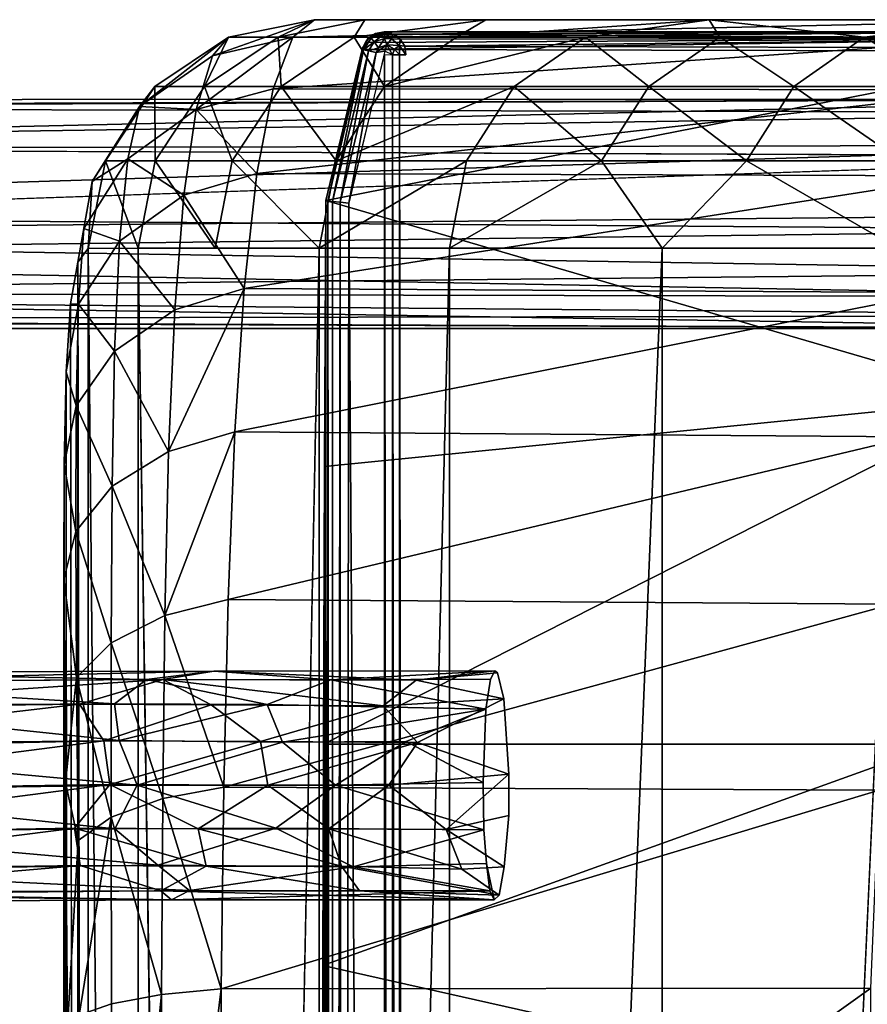
# Model space of a CAD drawing. Units: inches. Extents: x -25.6 to 16.1, y -18.4 to 15.6.
# Drawn here: x -18.7 to -15, y 8 to 12.4 of the extents above; entities that cross this region are included whole.
import ezdxf

# ---------------------------------------------------------------- set-up
doc = ezdxf.new("R2010")
doc.units = ezdxf.units.IN
doc.header["$MEASUREMENT"] = 0
for name, color, linetype in [('SEAT-BACK', 5, 'Continuous'), ('SEAT-BACKFLAP', 5, 'Continuous'), ('SEAT-PUSHBAR', 5, 'Continuous'), ('SEAT-WALLSAVER', 5, 'Continuous')]:
    doc.layers.add(name, color=color, linetype=linetype)

msp = doc.modelspace()

# ---------------------------------------------------------------- linework, layer by layer
at = {"layer": 'SEAT-BACK'}
for points in [[(-17.808, 12.2772, 40.4396), (-17.8775, 12.1955, 41.3302), (-17.4305, 12.3534, 40.4653)], [(-17.5258, 12.2772, 41.3624), (-17.4305, 12.3534, 40.4653), (-17.8775, 12.1955, 41.3302)], [(-17.4305, 12.3534, 40.4653), (-17.5908, 12.2775, 38.132), (-17.808, 12.2772, 40.4396)], [(-17.2108, 12.3537, 38.1773), (-17.2579, 12.2775, 35.8384), (-17.5908, 12.2775, 38.132)], [(-14.1195, 12.3537, 41.6231), (-17.4305, 12.3534, 40.4653), (-17.5258, 12.2772, 41.3624)], [(-14.1195, 12.3537, 41.6231), (-17.5258, 12.2772, 41.3624), (-14.3031, 12.2755, 42.5009)], [(-13.0881, 12.3537, 36.3419), (-17.4305, 12.3534, 40.4653), (-14.1195, 12.3537, 41.6231)], [(-16.681, 12.3537, 34.7711), (-16.8089, 12.2775, 33.5646), (-17.2579, 12.2775, 35.8384)], [(-16.8089, 12.2775, 33.5646), (-16.681, 12.3537, 34.7711), (-15.703, 12.3537, 30.7652)], [(-16.8089, 12.2775, 33.5646), (-15.703, 12.3537, 30.7652), (-16.2448, 12.2775, 31.3166)], [(-16.681, 12.3537, 34.7711), (-10.7127, 12.3537, 26.4602), (-15.703, 12.3537, 30.7652)], [(-15.703, 12.3537, 30.7652), (-15.6563, 12.2775, 29.2846), (-16.2448, 12.2775, 31.3166)], [(-15.6563, 12.2775, 29.2846), (-15.703, 12.3537, 30.7652), (-15.0246, 12.2775, 27.2657)], [(-14.3502, 12.2775, 25.2606), (-15.0246, 12.2775, 27.2657), (-14.3332, 12.3537, 26.3823)], [(-18.1304, 12.0608, 40.4176), (-18.1968, 11.9734, 41.2764), (-17.808, 12.2772, 40.4396)], [(-17.8775, 12.1955, 41.3302), (-17.808, 12.2772, 40.4396), (-18.1968, 11.9734, 41.2764)], [(-17.808, 12.2772, 40.4396), (-17.913, 12.0608, 38.0936), (-18.1304, 12.0608, 40.4176)], [(-17.9486, 11.9601, 42.1905), (-17.5258, 12.2772, 41.3624), (-17.8775, 12.1955, 41.3302)], [(-17.5258, 12.2772, 41.3624), (-17.9486, 11.9601, 42.1905), (-17.6122, 12.0509, 42.234)], [(-17.913, 12.0608, 38.0936), (-17.808, 12.2772, 40.4396), (-17.5908, 12.2775, 38.132)], [(-17.913, 12.0608, 38.0936), (-17.5908, 12.2775, 38.132), (-17.5777, 12.0608, 35.7836)], [(-14.3031, 12.2755, 42.5009), (-17.5258, 12.2772, 41.3624), (-17.6122, 12.0509, 42.234)], [(-14.4231, 12.0468, 43.3619), (-14.3031, 12.2755, 42.5009), (-17.6122, 12.0509, 42.234)], [(-17.5908, 12.2775, 38.132), (-17.2579, 12.2775, 35.8384), (-17.5777, 12.0608, 35.7836)], [(-17.2579, 12.2775, 35.8384), (-17.1254, 12.0608, 33.4937), (-17.5777, 12.0608, 35.7836)], [(-16.8089, 12.2775, 33.5646), (-17.1254, 12.0608, 33.4937), (-17.2579, 12.2775, 35.8384)], [(-17.1254, 12.0608, 33.4937), (-16.2448, 12.2775, 31.3166), (-16.5574, 12.0608, 31.2297)], [(-16.8089, 12.2775, 33.5646), (-16.2448, 12.2775, 31.3166), (-17.1254, 12.0608, 33.4937)], [(-16.2448, 12.2775, 31.3166), (-15.9669, 12.0608, 29.1911), (-16.5574, 12.0608, 31.2297)], [(-15.6563, 12.2775, 29.2846), (-15.9669, 12.0608, 29.1911), (-16.2448, 12.2775, 31.3166)], [(-15.6563, 12.2775, 29.2846), (-15.3332, 12.0608, 27.1655), (-15.9669, 12.0608, 29.1911)], [(-15.0246, 12.2775, 27.2657), (-15.3332, 12.0608, 27.1655), (-15.6563, 12.2775, 29.2846)], [(-14.6565, 12.0608, 25.1539), (-15.3332, 12.0608, 27.1655), (-15.0246, 12.2775, 27.2657)], [(-15.0246, 12.2775, 27.2657), (-14.3502, 12.2775, 25.2606), (-14.6565, 12.0608, 25.1539)], [(-17.8775, 12.1955, 41.3302), (-18.1968, 11.9734, 41.2764), (-17.9486, 11.9601, 42.1905)], [(-18.3467, 11.7363, 40.403), (-18.1968, 11.9734, 41.2764), (-18.1304, 12.0608, 40.4176)], [(-18.3467, 11.7363, 40.403), (-18.1304, 12.0608, 40.4176), (-18.1282, 11.7363, 38.0679)], [(-18.1282, 11.7363, 38.0679), (-18.1304, 12.0608, 40.4176), (-17.913, 12.0608, 38.0936)], [(-18.1282, 11.7363, 38.0679), (-17.913, 12.0608, 38.0936), (-17.7914, 11.7363, 35.747)], [(-17.6831, 11.681, 43.0574), (-17.6122, 12.0509, 42.234), (-17.9486, 11.9601, 42.1905)], [(-17.5777, 12.0608, 35.7836), (-17.7914, 11.7363, 35.747), (-17.913, 12.0608, 38.0936)], [(-17.5777, 12.0608, 35.7836), (-17.337, 11.7363, 33.4463), (-17.7914, 11.7363, 35.747)], [(-14.4231, 12.0468, 43.3619), (-17.6122, 12.0509, 42.234), (-17.6831, 11.681, 43.0574)], [(-17.6831, 11.681, 43.0574), (-14.5763, 11.671, 44.1633), (-14.4231, 12.0468, 43.3619)], [(-17.1254, 12.0608, 33.4937), (-17.337, 11.7363, 33.4463), (-17.5777, 12.0608, 35.7836)], [(-16.5574, 12.0608, 31.2297), (-16.7662, 11.7363, 31.1716), (-17.337, 11.7363, 33.4463)], [(-16.5574, 12.0608, 31.2297), (-17.337, 11.7363, 33.4463), (-17.1254, 12.0608, 33.4937)], [(-16.5574, 12.0608, 31.2297), (-16.1745, 11.7363, 29.1286), (-16.7662, 11.7363, 31.1716)], [(-15.9669, 12.0608, 29.1911), (-16.1745, 11.7363, 29.1286), (-16.5574, 12.0608, 31.2297)], [(-15.5394, 11.7363, 27.0986), (-16.1745, 11.7363, 29.1286), (-15.9669, 12.0608, 29.1911)], [(-15.3332, 12.0608, 27.1655), (-15.5394, 11.7363, 27.0986), (-15.9669, 12.0608, 29.1911)], [(-14.8612, 11.7363, 25.0826), (-15.5394, 11.7363, 27.0986), (-15.3332, 12.0608, 27.1655)], [(-14.8612, 11.7363, 25.0826), (-15.3332, 12.0608, 27.1655), (-14.6565, 12.0608, 25.1539)], [(-18.404, 11.6462, 41.2106), (-18.1968, 11.9734, 41.2764), (-18.3467, 11.7363, 40.403)], [(-18.1968, 11.9734, 41.2764), (-18.404, 11.6462, 41.2106), (-18.2483, 11.7452, 42.1057)], [(-18.2483, 11.7452, 42.1057), (-17.9486, 11.9601, 42.1905), (-18.1968, 11.9734, 41.2764)], [(-18.2483, 11.7452, 42.1057), (-18.0035, 11.5858, 42.9988), (-17.9486, 11.9601, 42.1905)], [(-18.0035, 11.5858, 42.9988), (-17.6831, 11.681, 43.0574), (-17.9486, 11.9601, 42.1905)], [(-18.2483, 11.7452, 42.1057), (-18.404, 11.6462, 41.2106), (-18.4409, 11.4394, 41.9933)], [(-18.2843, 11.3852, 42.8839), (-18.2483, 11.7452, 42.1057), (-18.4409, 11.4394, 41.9933)], [(-18.4226, 11.3527, 40.3978), (-18.3467, 11.7363, 40.403), (-18.2038, 11.3537, 38.0589)], [(-18.4226, 11.3527, 40.3978), (-18.404, 11.6462, 41.2106), (-18.3467, 11.7363, 40.403)], [(-18.1282, 11.7363, 38.0679), (-18.2038, 11.3537, 38.0589), (-18.3467, 11.7363, 40.403)], [(-18.2843, 11.3852, 42.8839), (-18.0035, 11.5858, 42.9988), (-18.2483, 11.7452, 42.1057)], [(-17.8664, 11.3537, 35.7342), (-18.2038, 11.3537, 38.0589), (-18.1282, 11.7363, 38.0679)], [(-18.1282, 11.7363, 38.0679), (-17.7914, 11.7363, 35.747), (-17.8664, 11.3537, 35.7342)], [(-17.7914, 11.7363, 35.747), (-17.4112, 11.3537, 33.4296), (-17.8664, 11.3537, 35.7342)], [(-17.337, 11.7363, 33.4463), (-17.4112, 11.3537, 33.4296), (-17.7914, 11.7363, 35.747)], [(-17.4112, 11.3537, 33.4296), (-16.7662, 11.7363, 31.1716), (-16.8395, 11.3537, 31.1512)], [(-17.4112, 11.3537, 33.4296), (-17.337, 11.7363, 33.4463), (-16.7662, 11.7363, 31.1716)], [(-16.1745, 11.7363, 29.1286), (-15.9094, 11.3537, 28.0074), (-16.8395, 11.3537, 31.1512)], [(-16.1745, 11.7363, 29.1286), (-16.8395, 11.3537, 31.1512), (-16.7662, 11.7363, 31.1716)], [(-16.1745, 11.7363, 29.1286), (-15.5394, 11.7363, 27.0986), (-15.9094, 11.3537, 28.0074)], [(-14.8766, 11.3537, 24.8958), (-15.9094, 11.3537, 28.0074), (-15.5394, 11.7363, 27.0986)], [(-14.8612, 11.7363, 25.0826), (-14.8766, 11.3537, 24.8958), (-15.5394, 11.7363, 27.0986)], [(-18.0035, 11.5858, 42.9988), (-17.7389, 11.1772, 43.8079), (-17.6831, 11.681, 43.0574)], [(-14.5763, 11.671, 44.1633), (-17.6831, 11.681, 43.0574), (-17.7389, 11.1772, 43.8079)], [(-18.4409, 11.4394, 41.9933), (-18.404, 11.6462, 41.2106), (-18.4674, 11.2922, 41.148)], [(-18.404, 11.6462, 41.2106), (-18.4226, 11.3527, 40.3978), (-18.4674, 11.2922, 41.148)], [(-14.5763, 11.671, 44.1633), (-17.7389, 11.1772, 43.8079), (-14.7091, 11.1604, 44.8896)], [(-18.0433, 11.0835, 43.7319), (-18.0035, 11.5858, 42.9988), (-18.2843, 11.3852, 42.8839)], [(-18.0433, 11.0835, 43.7319), (-17.7389, 11.1772, 43.8079), (-18.0035, 11.5858, 42.9988)], [(-18.4409, 11.4394, 41.9933), (-18.4674, 11.2922, 41.148), (-18.4993, 11.1103, 41.8779)], [(-18.4409, 11.4394, 41.9933), (-18.4993, 11.1103, 41.8779), (-18.4639, 11.1087, 42.7299)], [(-18.2843, 11.3852, 42.8839), (-18.4409, 11.4394, 41.9933), (-18.4639, 11.1087, 42.7299)], [(-18.2843, 11.3852, 42.8839), (-18.4639, 11.1087, 42.7299), (-18.3065, 10.9038, 43.5889)], [(-18.0433, 11.0835, 43.7319), (-18.2843, 11.3852, 42.8839), (-18.3065, 10.9038, 43.5889)], [(-18.4226, -11.3463, 40.3978), (-18.4674, 11.2922, 41.148), (-18.4226, 11.3527, 40.3978)], [(-18.2038, -11.3463, 38.0589), (-18.4226, 11.3527, 40.3978), (-18.2038, 11.3537, 38.0589)], [(-18.4226, 11.3527, 40.3978), (-18.2038, -11.3463, 38.0589), (-18.4226, -11.3463, 40.3978)], [(-18.2038, -11.3463, 38.0589), (-18.2038, 11.3537, 38.0589), (-17.8664, -11.3463, 35.7342)], [(-17.8664, -11.3463, 35.7342), (-17.4112, 11.3537, 33.4296), (-17.4112, -11.3463, 33.4296)], [(-16.8395, 11.3537, 31.1512), (-16.8395, -11.3463, 31.1512), (-17.4112, -11.3463, 33.4296)], [(-17.4112, -11.3463, 33.4296), (-17.4112, 11.3537, 33.4296), (-16.8395, 11.3537, 31.1512)], [(-16.8395, 11.3537, 31.1512), (-15.9094, 11.3537, 28.0074), (-16.8395, -11.3463, 31.1512)], [(-15.9094, -11.3463, 28.0074), (-16.8395, -11.3463, 31.1512), (-15.9094, 11.3537, 28.0074)], [(-15.9094, 11.3537, 28.0074), (-14.8766, 11.3537, 24.8958), (-15.9094, -11.3463, 28.0074)], [(-18.4676, -11.2844, 41.1511), (-18.4993, 11.1103, 41.8779), (-18.4674, 11.2922, 41.148)], [(-18.4676, -11.2844, 41.1511), (-18.4674, 11.2922, 41.148), (-18.4226, -11.3463, 40.3978)], [(-18.0433, 11.0835, 43.7319), (-18.0701, 10.4646, 44.3701), (-17.7389, 11.1772, 43.8079)], [(-18.0701, 10.4646, 44.3701), (-17.7806, 10.5502, 44.4641), (-17.7389, 11.1772, 43.8079)], [(-17.7806, 10.5502, 44.4641), (-14.7091, 11.1604, 44.8896), (-17.7389, 11.1772, 43.8079)], [(-14.7091, 11.1604, 44.8896), (-17.7806, 10.5502, 44.4641), (-14.8186, 10.5286, 45.5201)], [(-18.4639, 11.1087, 42.7299), (-18.4993, 11.1103, 41.8779), (-18.5189, 10.8129, 42.5681)], [(-18.4748, 10.6636, 43.3989), (-18.4639, 11.1087, 42.7299), (-18.5189, 10.8129, 42.5681)], [(-18.4639, 11.1087, 42.7299), (-18.4748, 10.6636, 43.3989), (-18.3065, 10.9038, 43.5889)], [(-18.3065, 10.9038, 43.5889), (-18.0701, 10.4646, 44.3701), (-18.0433, 11.0835, 43.7319)], [(-18.3178, 10.3124, 44.202), (-18.3065, 10.9038, 43.5889), (-18.4748, 10.6636, 43.3989)], [(-18.3065, 10.9038, 43.5889), (-18.3178, 10.3124, 44.202), (-18.0701, 10.4646, 44.3701)], [(-18.5189, 10.8129, 42.5681), (-18.5277, 10.4078, 43.1977), (-18.4748, 10.6636, 43.3989)], [(-18.4766, 10.1141, 43.9822), (-18.4748, 10.6636, 43.3989), (-18.5277, 10.4078, 43.1977)], [(-18.3178, 10.3124, 44.202), (-18.4748, 10.6636, 43.3989), (-18.4766, 10.1141, 43.9822)], [(-17.7806, 10.5502, 44.4641), (-18.0701, 10.4646, 44.3701), (-18.0865, 9.7464, 44.8914)], [(-17.7806, 10.5502, 44.4641), (-18.0865, 9.7464, 44.8914), (-17.8098, 9.8174, 45.0021)], [(-17.7806, 10.5502, 44.4641), (-17.8098, 9.8174, 45.0021), (-14.8186, 10.5286, 45.5201)], [(-14.9021, 9.7959, 46.0329), (-14.8186, 10.5286, 45.5201), (-17.8098, 9.8174, 45.0021)], [(-18.3178, 10.3124, 44.202), (-18.0865, 9.7464, 44.8914), (-18.0701, 10.4646, 44.3701)], [(-18.5277, 10.4078, 43.1977), (-18.5284, 9.9038, 43.7487), (-18.4766, 10.1141, 43.9822)], [(-18.3178, 10.3124, 44.202), (-18.4766, 10.1141, 43.9822), (-18.3215, 9.6272, 44.7024)], [(-18.3178, 10.3124, 44.202), (-18.3215, 9.6272, 44.7024), (-18.0865, 9.7464, 44.8914)], [(-18.4766, 10.1141, 43.9822), (-18.5284, 9.9038, 43.7487), (-18.4727, 9.4752, 44.4591)], [(-18.4766, 10.1141, 43.9822), (-18.4727, 9.4752, 44.4591), (-18.3215, 9.6272, 44.7024)], [(-18.5284, 9.9038, 43.7487), (-18.5215, 9.0162, 44.3819), (-18.4727, 9.4752, 44.4591)], [(-17.8098, 9.8174, 45.0021), (-18.0865, 9.7464, 44.8914), (-17.8287, 8.9959, 45.4027)], [(-17.8098, 9.8174, 45.0021), (-17.8287, 8.9959, 45.4027), (-14.9021, 9.7959, 46.0329)], [(-17.8287, 8.9959, 45.4027), (-14.9584, 8.9825, 46.4124), (-14.9021, 9.7959, 46.0329)], [(-18.0865, 9.7464, 44.8914), (-18.3215, 9.6272, 44.7024), (-18.0955, 8.9455, 45.2785)], [(-17.8287, 8.9959, 45.4027), (-18.0865, 9.7464, 44.8914), (-18.0955, 8.9455, 45.2785)], [(-18.3215, 9.6272, 44.7024), (-18.4727, 9.4752, 44.4591), (-18.321, 8.8641, 45.0738)], [(-18.321, 8.8641, 45.0738), (-18.0955, 8.9455, 45.2785), (-18.3215, 9.6272, 44.7024)], [(-18.4666, 8.7619, 44.8136), (-18.4727, 9.4752, 44.4591), (-18.5215, 9.0162, 44.3819)], [(-18.321, 8.8641, 45.0738), (-18.4727, 9.4752, 44.4591), (-18.4666, 8.7619, 44.8136)], [(-18.5033, 5.9596, 45.067), (-18.5129, 7.9451, 44.7439), (-18.5215, 9.0162, 44.3819)], [(-18.5215, 9.0162, 44.3819), (-18.5129, 7.9451, 44.7439), (-18.4666, 8.7619, 44.8136)], [(-17.8287, 8.9959, 45.4027), (-18.0955, 8.9455, 45.2785), (-17.8393, 8.1135, 45.6468)], [(-17.8287, 8.9959, 45.4027), (-17.8393, 8.1135, 45.6468), (-14.9584, 8.9825, 46.4124)], [(-14.9584, 8.9825, 46.4124), (-17.8393, 8.1135, 45.6468), (-14.9955, 8.1159, 46.6418)], [(-18.321, 8.8641, 45.0738), (-18.1008, 8.0878, 45.5131), (-18.0955, 8.9455, 45.2785)], [(-18.0955, 8.9455, 45.2785), (-18.1008, 8.0878, 45.5131), (-17.8393, 8.1135, 45.6468)], [(-18.4666, 8.7619, 44.8136), (-18.4618, 7.9975, 45.0289), (-18.321, 8.8641, 45.0738)], [(-18.3199, 8.0475, 45.2987), (-18.321, 8.8641, 45.0738), (-18.4618, 7.9975, 45.0289)], [(-18.1008, 8.0878, 45.5131), (-18.321, 8.8641, 45.0738), (-18.3199, 8.0475, 45.2987)], [(-18.5129, 7.9451, 44.7439), (-18.4618, 7.9975, 45.0289), (-18.4666, 8.7619, 44.8136)], [(-18.0914, 6.0666, 45.8358), (-17.8393, 8.1135, 45.6468), (-18.1008, 8.0878, 45.5131)], [(-17.8317, 6.0861, 45.97), (-17.8393, 8.1135, 45.6468), (-18.0914, 6.0666, 45.8358)], [(-17.8393, 8.1135, 45.6468), (-17.8317, 6.0861, 45.97), (-14.9955, 8.1159, 46.6418)], [(-14.9955, 8.1159, 46.6418), (-17.8317, 6.0861, 45.97), (-14.997, 6.0942, 46.9608)], [(-18.3199, 8.0475, 45.2987), (-18.309, 6.0363, 45.6218), (-18.1008, 8.0878, 45.5131)], [(-18.0914, 6.0666, 45.8358), (-18.1008, 8.0878, 45.5131), (-18.309, 6.0363, 45.6218)], [(-18.4618, 7.9975, 45.0289), (-18.309, 6.0363, 45.6218), (-18.3199, 8.0475, 45.2987)]]:
    msp.add_3dface(points, dxfattribs=at)
for points, invisible_edges in [([(-17.5908, 12.2775, 38.132), (-17.4305, 12.3534, 40.4653), (-17.2108, 12.3537, 38.1773)], 2), ([(-17.2108, 12.3537, 38.1773), (-17.4305, 12.3534, 40.4653), (-11.9923, 12.3535, 31.7302)], 1), ([(-13.0881, 12.3537, 36.3419), (-11.9923, 12.3535, 31.7302), (-17.4305, 12.3534, 40.4653)], 1), ([(-17.2579, 12.2775, 35.8384), (-17.2108, 12.3537, 38.1773), (-16.681, 12.3537, 34.7711)], 2), ([(-10.7127, 12.3537, 26.4602), (-17.2108, 12.3537, 38.1773), (-11.9923, 12.3535, 31.7302)], 12), ([(-10.7127, 12.3537, 26.4602), (-16.681, 12.3537, 34.7711), (-17.2108, 12.3537, 38.1773)], 2), ([(-15.0246, 12.2775, 27.2657), (-15.703, 12.3537, 30.7652), (-14.3332, 12.3537, 26.3823)], 2), ([(-15.703, 12.3537, 30.7652), (-10.7127, 12.3537, 26.4602), (-14.3332, 12.3537, 26.3823)], 12), ([(-17.8664, -11.3463, 35.7342), (-18.2038, 11.3537, 38.0589), (-17.8664, 11.3537, 35.7342)], 12), ([(-17.8664, -11.3463, 35.7342), (-17.8664, 11.3537, 35.7342), (-17.4112, 11.3537, 33.4296)], 1), ([(-15.9094, -11.3463, 28.0074), (-14.8766, 11.3537, 24.8958), (-14.8766, -11.3463, 24.8958)], 2), ([(-18.4993, -11.103, 41.8779), (-18.5189, 10.8129, 42.5681), (-18.4993, 11.1103, 41.8779)], 12), ([(-18.4676, -11.2844, 41.1511), (-18.4993, -11.103, 41.8779), (-18.4993, 11.1103, 41.8779)], 2), ([(-18.5189, -10.8049, 42.5694), (-18.5277, 10.4078, 43.1977), (-18.5189, 10.8129, 42.5681)], 12), ([(-18.5189, -10.8049, 42.5694), (-18.5189, 10.8129, 42.5681), (-18.4993, -11.103, 41.8779)], 1), ([(-18.5284, 9.9038, 43.7487), (-18.5277, 10.4078, 43.1977), (-18.5277, -10.4009, 43.1973)], 2), ([(-18.5277, 10.4078, 43.1977), (-18.5189, -10.8049, 42.5694), (-18.5277, -10.4009, 43.1973)], 12), ([(-18.5277, -10.4009, 43.1973), (-18.5276, -9.6852, 43.9492), (-18.5284, 9.9038, 43.7487)], 2), ([(-18.5215, 9.0162, 44.3819), (-18.5284, 9.9038, 43.7487), (-18.5276, -9.6852, 43.9492)], 2), ([(-18.5179, -8.6465, 44.5377), (-18.5215, 9.0162, 44.3819), (-18.5276, -9.6852, 43.9492)], 1), ([(-18.4984, -4.8418, 45.2165), (-18.5215, 9.0162, 44.3819), (-18.5179, -8.6465, 44.5377)], 2), ([(-18.5033, 5.9596, 45.067), (-18.5215, 9.0162, 44.3819), (-18.4984, -4.8418, 45.2165)], 12)]:
    msp.add_3dface(points, dxfattribs=dict(at, invisible_edges=invisible_edges))
at = {"layer": 'SEAT-BACKFLAP'}
for points in [[(-17.2073, 12.2543, 6.3501), (-17.2073, 12.2543, 6.3501), (-14.031, 12.2709, 26.421), (-17.1839, 12.2789, 6.3464)], [(-17.1839, 12.2789, 6.3464), (-17.1839, 12.2789, 6.3464), (-17.196, 12.2723, 6.3372), (-17.2073, 12.2543, 6.3501)], [(-17.196, 12.2723, 6.3372), (-17.196, 12.2723, 6.3372), (-17.1839, 12.2789, 6.3464), (-17.1643, 12.2929, 6.3373)], [(-17.196, 12.2723, 6.3372), (-17.196, 12.2723, 6.3372), (-17.1643, 12.2929, 6.3373), (-17.1835, 12.2731, 6.2992)], [(-17.1839, 12.2789, 6.3464), (-17.1839, 12.2789, 6.3464), (-13.9695, 12.3003, 26.3477), (-17.1258, 12.3002, 6.3372)], [(-14.031, 12.2709, 26.421), (-14.031, 12.2709, 26.421), (-13.9695, 12.3003, 26.3477), (-17.1839, 12.2789, 6.3464)], [(-17.1839, 12.2789, 6.3464), (-17.1839, 12.2789, 6.3464), (-17.1258, 12.3002, 6.3372), (-17.1643, 12.2929, 6.3373)], [(-17.1702, 12.2562, 6.2669), (-17.1702, 12.2562, 6.2669), (-17.1835, 12.2731, 6.2992), (-17.1254, 12.293, 6.2994)], [(-17.1254, 12.293, 6.2994), (-17.1254, 12.293, 6.2994), (-17.1835, 12.2731, 6.2992), (-17.1643, 12.2929, 6.3373)], [(-17.1702, 12.2562, 6.2669), (-17.1702, 12.2562, 6.2669), (-17.1254, 12.293, 6.2994), (-17.1254, 12.2715, 6.267)], [(-17.1643, 12.2929, 6.3373), (-17.1643, 12.2929, 6.3373), (-17.1258, 12.3002, 6.3372), (-17.1254, 12.293, 6.2994)], [(-17.0869, 12.29, 6.3105), (-17.0869, 12.29, 6.3105), (-17.1258, 12.3002, 6.3372), (-13.9695, 12.3003, 26.3477)], [(-17.1254, 12.293, 6.2994), (-17.1254, 12.293, 6.2994), (-17.1258, 12.3002, 6.3372), (-17.0869, 12.29, 6.3105)], [(-17.0869, 12.29, 6.3105), (-17.0869, 12.29, 6.3105), (-17.094, 12.2705, 6.2725), (-17.1254, 12.293, 6.2994)], [(-17.1254, 12.293, 6.2994), (-17.1254, 12.293, 6.2994), (-17.094, 12.2705, 6.2725), (-17.1254, 12.2715, 6.267)], [(-17.0869, 12.29, 6.3105), (-17.0869, 12.29, 6.3105), (-17.0564, 12.2687, 6.307), (-17.094, 12.2705, 6.2725)], [(-13.9695, 12.3003, 26.3477), (-13.9695, 12.3003, 26.3477), (-13.8853, 12.2708, 26.4199), (-17.0869, 12.29, 6.3105)], [(-17.0869, 12.29, 6.3105), (-17.0869, 12.29, 6.3105), (-13.8853, 12.2708, 26.4199), (-17.0564, 12.2687, 6.307)], [(-17.2073, 12.2543, 6.3501), (-17.2073, 12.2543, 6.3501), (-17.196, 12.2723, 6.3372), (-17.2237, 12.2241, 6.3371)], [(-17.2098, 12.2482, 6.3371), (-17.2098, 12.2482, 6.3371), (-17.2237, 12.2241, 6.3371), (-17.196, 12.2723, 6.3372)], [(-17.2237, 12.2241, 6.3371), (-17.2237, 12.2241, 6.3371), (-17.196, 12.2723, 6.3372), (-17.216, 12.2222, 6.2985)], [(-17.2073, 12.2543, 6.3501), (-17.2073, 12.2543, 6.3501), (-17.2218, 12.2238, 6.3524), (-14.031, 12.2709, 26.421)], [(-14.031, 12.2709, 26.421), (-14.031, 12.2709, 26.421), (-17.2218, 12.2238, 6.3524), (-14.0561, 12.2165, 26.4475)], [(-17.216, 12.2222, 6.2985), (-17.216, 12.2222, 6.2985), (-17.1835, 12.2731, 6.2992), (-17.1702, 12.2562, 6.2669)], [(-17.1835, 12.2731, 6.2992), (-17.1835, 12.2731, 6.2992), (-17.216, 12.2222, 6.2985), (-17.196, 12.2723, 6.3372)], [(-17.1702, 12.2562, 6.2669), (-17.1702, 12.2562, 6.2669), (-17.1945, 12.217, 6.2659), (-17.216, 12.2222, 6.2985)], [(-17.1702, 12.2562, 6.2669), (-17.1702, 12.2562, 6.2669), (-17.1503, 12.2309, 6.2452), (-17.1945, 12.217, 6.2659)], [(-17.1503, 12.2309, 6.2452), (-17.1503, 12.2309, 6.2452), (-17.1702, 12.2562, 6.2669), (-17.1254, 12.2715, 6.267)], [(-17.123, 12.2161, 6.2388), (-17.123, 12.2161, 6.2388), (-17.1605, 12.2096, 6.2438), (-17.1152, 12.2437, 6.247)], [(-17.1605, 12.2096, 6.2438), (-17.1605, 12.2096, 6.2438), (-17.1503, 12.2309, 6.2452), (-17.1152, 12.2437, 6.247)], [(-17.1503, 12.2309, 6.2452), (-17.1503, 12.2309, 6.2452), (-17.1254, 12.2715, 6.267), (-17.1152, 12.2437, 6.247)], [(-17.094, 12.2705, 6.2725), (-17.094, 12.2705, 6.2725), (-17.1152, 12.2437, 6.247), (-17.1254, 12.2715, 6.267)], [(-17.123, 12.2161, 6.2388), (-17.123, 12.2161, 6.2388), (-17.1152, 12.2437, 6.247), (-17.0898, 12.2004, 6.2432)], [(-17.1152, 12.2437, 6.247), (-17.1152, 12.2437, 6.247), (-17.094, 12.2705, 6.2725), (-17.0593, 12.2406, 6.2703)], [(-17.0898, 12.2004, 6.2432), (-17.0898, 12.2004, 6.2432), (-17.1152, 12.2437, 6.247), (-17.0805, 12.225, 6.2501)], [(-17.0593, 12.2406, 6.2703), (-17.0593, 12.2406, 6.2703), (-17.0805, 12.225, 6.2501), (-17.1152, 12.2437, 6.247)], [(-17.0564, 12.2687, 6.307), (-17.0564, 12.2687, 6.307), (-17.0593, 12.2406, 6.2703), (-17.094, 12.2705, 6.2725)], [(-17.0588, 12.2003, 6.261), (-17.0588, 12.2003, 6.261), (-17.0805, 12.225, 6.2501), (-17.0593, 12.2406, 6.2703)], [(-17.0564, 12.2687, 6.307), (-17.0564, 12.2687, 6.307), (-17.0354, 12.2379, 6.307), (-17.0593, 12.2406, 6.2703)], [(-17.0588, 12.2003, 6.261), (-17.0588, 12.2003, 6.261), (-17.0593, 12.2406, 6.2703), (-17.0306, 12.2004, 6.2985)], [(-17.0306, 12.2004, 6.2985), (-17.0306, 12.2004, 6.2985), (-17.0593, 12.2406, 6.2703), (-17.0354, 12.2379, 6.307)], [(-13.8853, 12.2708, 26.4199), (-13.8853, 12.2708, 26.4199), (-17.0354, 12.2379, 6.307), (-17.0564, 12.2687, 6.307)], [(-13.8853, 12.2708, 26.4199), (-13.8853, 12.2708, 26.4199), (-13.8556, 12.2285, 26.4457), (-17.0354, 12.2379, 6.307)], [(-17.2218, 12.2238, 6.3524), (-17.2218, 12.2238, 6.3524), (-17.3813, 11.563, 6.3387), (-14.0561, 12.2165, 26.4475)], [(-17.3734, 11.5607, 6.2984), (-17.3734, 11.5607, 6.2984), (-17.3813, 11.563, 6.3387), (-17.2218, 12.2238, 6.3524)], [(-17.3813, 11.563, 6.3387), (-17.3813, 11.563, 6.3387), (-14.4041, 10.6946, 26.4471), (-14.0561, 12.2165, 26.4475)], [(-17.216, 12.2222, 6.2985), (-17.216, 12.2222, 6.2985), (-17.3734, 11.5607, 6.2984), (-17.2218, 12.2238, 6.3524)], [(-17.216, 12.2222, 6.2985), (-17.216, 12.2222, 6.2985), (-17.3517, 11.5583, 6.266), (-17.3734, 11.5607, 6.2984)], [(-17.1945, 12.217, 6.2659), (-17.1945, 12.217, 6.2659), (-17.3517, 11.5583, 6.266), (-17.216, 12.2222, 6.2985)], [(-17.3517, 11.5583, 6.266), (-17.3517, 11.5583, 6.266), (-17.1945, 12.217, 6.2659), (-17.3192, 11.5546, 6.2444)], [(-17.3192, 11.5546, 6.2444), (-17.3192, 11.5546, 6.2444), (-17.1945, 12.217, 6.2659), (-17.1605, 12.2096, 6.2438)], [(-17.1605, 12.2096, 6.2438), (-17.1605, 12.2096, 6.2438), (-17.2808, 11.5502, 6.2369), (-17.3192, 11.5546, 6.2444)], [(-17.123, 12.2161, 6.2388), (-17.123, 12.2161, 6.2388), (-17.2808, 11.5502, 6.2369), (-17.1605, 12.2096, 6.2438)], [(-17.1245, 12.2009, 6.2374), (-17.1245, 12.2009, 6.2374), (-17.1246, -12.2003, 6.2374), (-17.2808, 11.5502, 6.2369)], [(-17.1945, 12.217, 6.2659), (-17.1945, 12.217, 6.2659), (-17.1503, 12.2309, 6.2452), (-17.1605, 12.2096, 6.2438)], [(-17.1245, 12.2009, 6.2374), (-17.1245, 12.2009, 6.2374), (-17.0926, -12.2232, 6.2441), (-17.1246, -12.2003, 6.2374)], [(-17.1245, 12.2009, 6.2374), (-17.1245, 12.2009, 6.2374), (-17.0898, 12.2004, 6.2432), (-17.0926, -12.2232, 6.2441)], [(-17.0584, -12.2208, 6.2632), (-17.0584, -12.2208, 6.2632), (-17.0926, -12.2232, 6.2441), (-17.0898, 12.2004, 6.2432)], [(-17.0898, 12.2004, 6.2432), (-17.0898, 12.2004, 6.2432), (-17.0805, 12.225, 6.2501), (-17.0588, 12.2003, 6.261)], [(-17.0588, 12.2003, 6.261), (-17.0588, 12.2003, 6.261), (-17.0584, -12.2208, 6.2632), (-17.0898, 12.2004, 6.2432)], [(-17.0584, -12.2208, 6.2632), (-17.0584, -12.2208, 6.2632), (-17.0588, 12.2003, 6.261), (-17.0328, -12.2081, 6.295)], [(-17.3867, -10.3975, 7.9214), (-17.3867, -10.3975, 7.9214), (-17.3867, 10.3981, 7.9215), (-17.3813, 11.563, 6.3387)], [(-17.3813, 11.563, 6.3387), (-17.3813, 11.563, 6.3387), (-17.3867, 10.3981, 7.9215), (-14.4041, 10.6946, 26.4471)], [(-17.3867, -10.3975, 7.9214), (-17.3867, -10.3975, 7.9214), (-17.3813, 11.563, 6.3387), (-17.3813, -11.562, 6.3391)], [(-17.3734, -11.5602, 6.2984), (-17.3734, -11.5602, 6.2984), (-17.3813, 11.563, 6.3387), (-17.3734, 11.5607, 6.2984)], [(-17.3734, -11.5602, 6.2984), (-17.3734, -11.5602, 6.2984), (-17.3813, -11.562, 6.3391), (-17.3813, 11.563, 6.3387)], [(-17.3734, -11.5602, 6.2984), (-17.3734, -11.5602, 6.2984), (-17.3734, 11.5607, 6.2984), (-17.3517, -11.5577, 6.266)], [(-17.3517, -11.5577, 6.266), (-17.3517, -11.5577, 6.266), (-17.3734, 11.5607, 6.2984), (-17.3517, 11.5583, 6.266)], [(-17.3192, 11.5546, 6.2444), (-17.3192, 11.5546, 6.2444), (-17.3517, -11.5577, 6.266), (-17.3517, 11.5583, 6.266)], [(-17.3132, -11.558, 6.242), (-17.3132, -11.558, 6.242), (-17.3517, -11.5577, 6.266), (-17.3192, 11.5546, 6.2444)], [(-17.3132, -11.558, 6.242), (-17.3132, -11.558, 6.242), (-17.3192, 11.5546, 6.2444), (-17.2808, 11.5502, 6.2369)], [(-17.3132, -11.558, 6.242), (-17.3132, -11.558, 6.242), (-17.2808, 11.5502, 6.2369), (-17.1246, -12.2003, 6.2374)], [(-14.4041, 10.6946, 26.4471), (-14.4041, 10.6946, 26.4471), (-17.3918, 9.1834, 9.3823), (-14.7023, 9.1834, 26.446)], [(-14.4041, 10.6946, 26.4471), (-14.4041, 10.6946, 26.4471), (-17.3867, 10.3981, 7.9215), (-17.3918, 9.1834, 9.3823)], [(-17.3867, -10.3975, 7.9214), (-17.3867, -10.3975, 7.9214), (-17.3918, -9.1828, 9.3823), (-17.3867, 10.3981, 7.9215)], [(-17.3867, 10.3981, 7.9215), (-17.3867, 10.3981, 7.9215), (-17.3918, -9.1828, 9.3823), (-17.3918, 9.1834, 9.3823)], [(-14.7023, 9.1834, 26.446), (-14.7023, 9.1834, 26.446), (-17.3954, 8.2147, 10.4192), (-14.9546, 7.6667, 26.4452)], [(-17.3918, 9.1834, 9.3823), (-17.3918, 9.1834, 9.3823), (-17.3954, 8.2147, 10.4192), (-14.7023, 9.1834, 26.446)], [(-17.3918, 9.1834, 9.3823), (-17.3918, 9.1834, 9.3823), (-17.3954, -8.2141, 10.4192), (-17.3954, 8.2147, 10.4192)], [(-17.3954, -8.2141, 10.4192), (-17.3954, -8.2141, 10.4192), (-17.3918, 9.1834, 9.3823), (-17.3918, -9.1828, 9.3823)], [(-14.9546, 7.6667, 26.4452), (-14.9546, 7.6667, 26.4452), (-17.3954, 8.2147, 10.4192), (-17.3997, 6.8871, 11.6401)], [(-17.3997, -6.8865, 11.6401), (-17.3997, -6.8865, 11.6401), (-17.3997, 6.8871, 11.6401), (-17.3954, 8.2147, 10.4192)], [(-17.3997, -6.8865, 11.6401), (-17.3997, -6.8865, 11.6401), (-17.3954, 8.2147, 10.4192), (-17.3954, -8.2141, 10.4192)]]:
    msp.add_3dface(points, dxfattribs=at)
for points, invisible_edges in [([(-17.0354, 12.2379, 6.307), (-17.0354, 12.2379, 6.307), (-13.8556, 12.2285, 26.4457), (-17.0306, 12.2004, 6.2985)], 4), ([(-17.0328, -12.2081, 6.295), (-17.0328, -12.2081, 6.295), (-17.0588, 12.2003, 6.261), (-17.0306, 12.2004, 6.2985)], 9), ([(-17.0328, -12.2081, 6.295), (-17.0328, -12.2081, 6.295), (-17.0306, 12.2004, 6.2985), (-13.8547, -12.2262, 26.4467)], 15), ([(-13.8556, 12.2285, 26.4457), (-13.8556, 12.2285, 26.4457), (-13.8547, -12.2262, 26.4467), (-17.0306, 12.2004, 6.2985)], 13)]:
    msp.add_3dface(points, dxfattribs=dict(at, invisible_edges=invisible_edges))
at = {"layer": 'SEAT-PUSHBAR'}
for points in [[(-19.9154, 9.4562, 39.361), (-19.7943, 9.499, 39.5365), (-17.8713, 9.5029, 39.2051)], [(-17.8713, 9.5029, 39.2051), (-18.0951, 9.4669, 39.0698), (-19.9154, 9.4562, 39.361)], [(-19.7943, 9.499, 39.5365), (-19.8565, 9.4552, 39.7375), (-18.1674, 9.4668, 39.4716)], [(-18.1674, 9.4668, 39.4716), (-17.8713, 9.5029, 39.2051), (-19.7943, 9.499, 39.5365)], [(-18.1674, 9.4668, 39.4716), (-17.3598, 9.4659, 39.1556), (-17.8713, 9.5029, 39.2051)], [(-18.0951, 9.4669, 39.0698), (-17.8713, 9.5029, 39.2051), (-16.9858, 9.4635, 38.4646)], [(-17.8713, 9.5029, 39.2051), (-17.3598, 9.4659, 39.1556), (-16.6417, 9.5052, 38.4427)], [(-16.9858, 9.4635, 38.4646), (-17.8713, 9.5029, 39.2051), (-16.6417, 9.5052, 38.4427)], [(-16.6417, 9.5052, 38.4427), (-17.3598, 9.4659, 39.1556), (-16.6612, 9.468, 38.6977)], [(-16.9858, 9.4635, 38.4646), (-16.6417, 9.5052, 38.4427), (-16.6295, 9.4965, 38.2853)], [(-16.6024, 9.3823, 37.9023), (-16.9858, 9.4635, 38.4646), (-16.6295, 9.4965, 38.2853)], [(-18.0951, 9.4669, 39.0698), (-18.4595, 9.3593, 38.9804), (-19.9982, 9.3404, 39.2058)], [(-18.0951, 9.4669, 39.0698), (-19.9982, 9.3404, 39.2058), (-19.9154, 9.4562, 39.361)], [(-18.3064, 9.3599, 39.6659), (-18.1674, 9.4668, 39.4716), (-19.8565, 9.4552, 39.7375)], [(-19.8565, 9.4552, 39.7375), (-19.7337, 9.3521, 39.8838), (-18.3064, 9.3599, 39.6659)], [(-18.0951, 9.4669, 39.0698), (-17.8842, 9.3566, 38.7992), (-18.4595, 9.3593, 38.9804)], [(-18.1674, 9.4668, 39.4716), (-18.3064, 9.3599, 39.6659), (-17.6389, 9.3579, 39.4637)], [(-18.1674, 9.4668, 39.4716), (-17.6389, 9.3579, 39.4637), (-17.3598, 9.4659, 39.1556)], [(-16.9858, 9.4635, 38.4646), (-17.1312, 9.3518, 38.3717), (-18.0951, 9.4669, 39.0698)], [(-18.0951, 9.4669, 39.0698), (-17.1312, 9.3518, 38.3717), (-17.8842, 9.3566, 38.7992)], [(-17.3598, 9.4659, 39.1556), (-17.6389, 9.3579, 39.4637), (-16.6811, 9.3375, 38.9495)], [(-17.3598, 9.4659, 39.1556), (-16.6811, 9.3375, 38.9495), (-16.6612, 9.468, 38.6977)], [(-17.1312, 9.3518, 38.3717), (-16.9858, 9.4635, 38.4646), (-16.6024, 9.3823, 37.9023)], [(-18.4595, 9.3593, 38.9804), (-19.9789, 9.1811, 39.0943), (-19.9982, 9.3404, 39.2058)], [(-18.4595, 9.3593, 38.9804), (-18.3534, 9.1982, 38.8478), (-19.9789, 9.1811, 39.0943)], [(-19.9604, 9.1655, 40.0256), (-18.2866, 9.1997, 39.7735), (-19.7337, 9.3521, 39.8838)], [(-18.2866, 9.1997, 39.7735), (-18.3064, 9.3599, 39.6659), (-19.7337, 9.3521, 39.8838)], [(-18.4595, 9.3593, 38.9804), (-17.8842, 9.3566, 38.7992), (-18.3534, 9.1982, 38.8478)], [(-18.3534, 9.1982, 38.8478), (-17.8842, 9.3566, 38.7992), (-17.6679, 9.1949, 38.5791)], [(-18.3064, 9.3599, 39.6659), (-18.2866, 9.1997, 39.7735), (-17.6389, 9.3579, 39.4637)], [(-18.2866, 9.1997, 39.7735), (-17.5718, 9.1924, 39.5558), (-17.6389, 9.3579, 39.4637)], [(-17.8842, 9.3566, 38.7992), (-17.1312, 9.3518, 38.3717), (-17.6679, 9.1949, 38.5791)], [(-17.6679, 9.1949, 38.5791), (-17.1312, 9.3518, 38.3717), (-16.9801, 9.1911, 38.1108)], [(-17.6389, 9.3579, 39.4637), (-17.5718, 9.1924, 39.5558), (-16.6811, 9.3375, 38.9495)], [(-16.6024, 9.3823, 37.9023), (-16.9801, 9.1911, 38.1108), (-17.1312, 9.3518, 38.3717)], [(-16.9801, 9.1911, 38.1108), (-16.6024, 9.3823, 37.9023), (-16.5799, 9.0529, 37.6023)], [(-16.6811, 9.3375, 38.9495), (-17.5718, 9.1924, 39.5558), (-17.0302, 9.195, 39.2768)], [(-16.6811, 9.3375, 38.9495), (-17.0302, 9.195, 39.2768), (-16.693, 9.0158, 39.118)], [(-19.9789, 9.1811, 39.0943), (-18.3534, 9.1982, 38.8478), (-20.0402, 8.9811, 39.065)], [(-20.0402, 8.9811, 39.065), (-18.3534, 9.1982, 38.8478), (-18.3275, 9.0079, 38.8021)], [(-19.9604, 9.1655, 40.0256), (-18.2071, 9.004, 39.7969), (-18.2866, 9.1997, 39.7735)], [(-18.3275, 9.0079, 38.8021), (-18.3534, 9.1982, 38.8478), (-17.6679, 9.1949, 38.5791)], [(-18.3275, 9.0079, 38.8021), (-17.6679, 9.1949, 38.5791), (-17.6353, 9.0037, 38.5187)], [(-18.2866, 9.1997, 39.7735), (-18.2071, 9.004, 39.7969), (-17.5718, 9.1924, 39.5558)], [(-17.5718, 9.1924, 39.5558), (-18.2071, 9.004, 39.7969), (-17.3392, 9.0037, 39.497)], [(-17.6679, 9.1949, 38.5791), (-16.9801, 9.1911, 38.1108), (-17.6353, 9.0037, 38.5187)], [(-17.1053, 9.0037, 38.1598), (-17.6353, 9.0037, 38.5187), (-16.9801, 9.1911, 38.1108)], [(-17.5718, 9.1924, 39.5558), (-17.3392, 9.0037, 39.497), (-17.0302, 9.195, 39.2768)], [(-17.0302, 9.195, 39.2768), (-17.3392, 9.0037, 39.497), (-16.693, 9.0158, 39.118)], [(-16.9801, 9.1911, 38.1108), (-16.5799, 9.0529, 37.6023), (-17.1053, 9.0037, 38.1598)], [(-19.8975, 8.981, 40.0548), (-18.2071, 9.004, 39.7969), (-19.9604, 9.1655, 40.0256)], [(-16.5799, 9.0529, 37.6023), (-16.8542, 8.8109, 37.9837), (-17.1053, 9.0037, 38.1598)], [(-16.8542, 8.8109, 37.9837), (-16.5799, 9.0529, 37.6023), (-16.5799, 8.8714, 37.6277)], [(-20.0402, 8.9811, 39.065), (-18.3275, 9.0079, 38.8021), (-20.0049, 8.7895, 39.0985)], [(-18.3275, 9.0079, 38.8021), (-18.4819, 8.8161, 38.8703), (-20.0049, 8.7895, 39.0985)], [(-18.3049, 8.8134, 39.779), (-18.2071, 9.004, 39.7969), (-19.8975, 8.981, 40.0548)], [(-18.4819, 8.8161, 38.8703), (-18.3275, 9.0079, 38.8021), (-17.9403, 8.8128, 38.7054)], [(-17.6353, 9.0037, 38.5187), (-17.9403, 8.8128, 38.7054), (-18.3275, 9.0079, 38.8021)], [(-18.2071, 9.004, 39.7969), (-18.3049, 8.8134, 39.779), (-17.6005, 8.8158, 39.5681)], [(-17.3392, 9.0037, 39.497), (-18.2071, 9.004, 39.7969), (-17.6005, 8.8158, 39.5681)], [(-16.693, 9.0158, 39.118), (-17.3392, 9.0037, 39.497), (-16.6894, 8.8089, 39.066)], [(-18.3049, 8.8134, 39.779), (-19.8975, 8.981, 40.0548), (-19.7855, 8.8015, 39.9999)], [(-17.3678, 8.8128, 38.4026), (-17.9403, 8.8128, 38.7054), (-17.6353, 9.0037, 38.5187)], [(-17.1053, 9.0037, 38.1598), (-17.3678, 8.8128, 38.4026), (-17.6353, 9.0037, 38.5187)], [(-17.3392, 9.0037, 39.497), (-17.6005, 8.8158, 39.5681), (-16.6894, 8.8089, 39.066)], [(-16.8542, 8.8109, 37.9837), (-17.3678, 8.8128, 38.4026), (-17.1053, 9.0037, 38.1598)], [(-16.8542, 8.8109, 37.9837), (-16.5799, 8.8714, 37.6277), (-16.6002, 8.6465, 37.867)], [(-19.9471, 8.6312, 39.2001), (-20.0049, 8.7895, 39.0985), (-18.4819, 8.8161, 38.8703)], [(-18.4819, 8.8161, 38.8703), (-18.4579, 8.6523, 38.9753), (-19.9471, 8.6312, 39.2001)], [(-18.1175, 8.6548, 39.636), (-19.7855, 8.8015, 39.9999), (-19.8355, 8.6328, 39.8965)], [(-18.1175, 8.6548, 39.636), (-18.3049, 8.8134, 39.779), (-19.7855, 8.8015, 39.9999)], [(-17.9055, 8.6507, 38.808), (-18.4819, 8.8161, 38.8703), (-17.9403, 8.8128, 38.7054)], [(-18.4819, 8.8161, 38.8703), (-17.9055, 8.6507, 38.808), (-18.4579, 8.6523, 38.9753)], [(-17.6005, 8.8158, 39.5681), (-18.3049, 8.8134, 39.779), (-18.1175, 8.6548, 39.636)], [(-17.2614, 8.6478, 39.2851), (-17.6005, 8.8158, 39.5681), (-18.1175, 8.6548, 39.636)], [(-17.9403, 8.8128, 38.7054), (-17.3678, 8.8128, 38.4026), (-17.3136, 8.6507, 38.4964)], [(-17.3136, 8.6507, 38.4964), (-17.9055, 8.6507, 38.808), (-17.9403, 8.8128, 38.7054)], [(-17.6005, 8.8158, 39.5681), (-17.2614, 8.6478, 39.2851), (-16.6894, 8.8089, 39.066)], [(-17.3136, 8.6507, 38.4964), (-17.3678, 8.8128, 38.4026), (-16.7858, 8.6366, 38.0809)], [(-16.7858, 8.6366, 38.0809), (-17.3678, 8.8128, 38.4026), (-16.8542, 8.8109, 37.9837)], [(-16.6894, 8.8089, 39.066), (-17.2614, 8.6478, 39.2851), (-16.678, 8.6612, 38.9272)], [(-16.7858, 8.6366, 38.0809), (-16.8542, 8.8109, 37.9837), (-16.6002, 8.6465, 37.867)], [(-17.2614, 8.6478, 39.2851), (-16.6635, 8.5421, 38.7172), (-16.678, 8.6612, 38.9272)], [(-16.6635, 8.5421, 38.7172), (-16.6448, 8.5032, 38.4764), (-16.678, 8.6612, 38.9272)], [(-19.8374, 8.5346, 39.3456), (-19.9471, 8.6312, 39.2001), (-18.4579, 8.6523, 38.9753)], [(-19.8355, 8.6328, 39.8965), (-19.8395, 8.5267, 39.7346), (-17.9779, 8.5432, 39.4366)], [(-18.4579, 8.6523, 38.9753), (-18.1046, 8.5428, 39.0633), (-19.8374, 8.5346, 39.3456)], [(-17.9779, 8.5432, 39.4366), (-18.1175, 8.6548, 39.636), (-19.8355, 8.6328, 39.8965)], [(-18.4579, 8.6523, 38.9753), (-17.9055, 8.6507, 38.808), (-18.1046, 8.5428, 39.0633)], [(-18.1175, 8.6548, 39.636), (-17.9779, 8.5432, 39.4366), (-17.2614, 8.6478, 39.2851)], [(-17.9055, 8.6507, 38.808), (-17.2345, 8.542, 38.6386), (-18.1046, 8.5428, 39.0633)], [(-16.6635, 8.5421, 38.7172), (-17.2614, 8.6478, 39.2851), (-17.9779, 8.5432, 39.4366)], [(-17.9055, 8.6507, 38.808), (-17.3136, 8.6507, 38.4964), (-17.2345, 8.542, 38.6386)], [(-17.3136, 8.6507, 38.4964), (-16.7858, 8.6366, 38.0809), (-16.6221, 8.5231, 38.1853)], [(-16.6221, 8.5231, 38.1853), (-17.2345, 8.542, 38.6386), (-17.3136, 8.6507, 38.4964)], [(-16.7858, 8.6366, 38.0809), (-16.6002, 8.6465, 37.867), (-16.6221, 8.5231, 38.1853)], [(-18.0569, 8.5033, 39.2557), (-17.9779, 8.5432, 39.4366), (-19.8395, 8.5267, 39.7346)], [(-18.1046, 8.5428, 39.0633), (-18.0569, 8.5033, 39.2557), (-19.8374, 8.5346, 39.3456)], [(-18.0569, 8.5033, 39.2557), (-19.7903, 8.4945, 39.5341), (-19.8374, 8.5346, 39.3456)], [(-18.1046, 8.5428, 39.0633), (-17.2345, 8.542, 38.6386), (-16.6448, 8.5032, 38.4764)], [(-18.0569, 8.5033, 39.2557), (-18.1046, 8.5428, 39.0633), (-16.6448, 8.5032, 38.4764)], [(-18.0569, 8.5033, 39.2557), (-16.6635, 8.5421, 38.7172), (-17.9779, 8.5432, 39.4366)], [(-16.6448, 8.5032, 38.4764), (-16.6635, 8.5421, 38.7172), (-18.0569, 8.5033, 39.2557)], [(-17.2345, 8.542, 38.6386), (-16.6221, 8.5231, 38.1853), (-16.6448, 8.5032, 38.4764)], [(-19.7903, 8.4945, 39.5341), (-18.0569, 8.5033, 39.2557), (-19.8395, 8.5267, 39.7346)]]:
    msp.add_3dface(points, dxfattribs=at)
for points, invisible_edges in [([(-16.6811, 9.3375, 38.9495), (-16.693, 9.0158, 39.118), (-16.6295, 9.4965, 38.2853)], 14), ([(-16.6024, 9.3823, 37.9023), (-16.6295, 9.4965, 38.2853), (-16.693, 9.0158, 39.118)], 14), ([(-16.6811, 9.3375, 38.9495), (-16.6417, 9.5052, 38.4427), (-16.6612, 9.468, 38.6977)], 1), ([(-16.6295, 9.4965, 38.2853), (-16.6417, 9.5052, 38.4427), (-16.6811, 9.3375, 38.9495)], 14), ([(-16.6002, 8.6465, 37.867), (-16.6024, 9.3823, 37.9023), (-16.693, 9.0158, 39.118)], 15), ([(-16.5799, 8.8714, 37.6277), (-16.6024, 9.3823, 37.9023), (-16.6002, 8.6465, 37.867)], 3), ([(-16.5799, 9.0529, 37.6023), (-16.6024, 9.3823, 37.9023), (-16.5799, 8.8714, 37.6277)], 2), ([(-16.6002, 8.6465, 37.867), (-16.693, 9.0158, 39.118), (-16.6894, 8.8089, 39.066)], 13), ([(-16.6221, 8.5231, 38.1853), (-16.6002, 8.6465, 37.867), (-16.6894, 8.8089, 39.066)], 14), ([(-16.678, 8.6612, 38.9272), (-16.6221, 8.5231, 38.1853), (-16.6894, 8.8089, 39.066)], 3), ([(-16.6448, 8.5032, 38.4764), (-16.6221, 8.5231, 38.1853), (-16.678, 8.6612, 38.9272)], 2)]:
    msp.add_3dface(points, dxfattribs=dict(at, invisible_edges=invisible_edges))
at = {"layer": 'SEAT-WALLSAVER'}
for points in [[(-23.4982, 11.9649, 28.013), (-13.4837, 12.0054, 25.0528), (-23.9397, 12.0028, 28.0189)], [(-23.8321, 11.9704, 27.7532), (-23.9397, 12.0028, 28.0189), (-13.4837, 12.0054, 25.0528)], [(-23.8321, 11.9704, 27.7532), (-13.4837, 12.0054, 25.0528), (-13.3329, 11.9479, 24.743)], [(-23.4982, 11.9649, 28.013), (-23.067, 11.7877, 28.0871), (-13.4837, 12.0054, 25.0528)], [(-13.4837, 12.0054, 25.0528), (-23.067, 11.7877, 28.0871), (-13.5417, 11.8049, 25.3783)], [(-23.3525, 11.7958, 27.2982), (-23.8321, 11.9704, 27.7532), (-13.3329, 11.9479, 24.743)], [(-23.3525, 11.7958, 27.2982), (-13.3329, 11.9479, 24.743), (-13.3096, 11.756, 24.4366)], [(-13.5417, 11.8049, 25.3783), (-23.1752, 11.5037, 28.208), (-13.6029, 11.4338, 25.4871)], [(-23.1752, 11.5037, 28.208), (-13.5417, 11.8049, 25.3783), (-23.067, 11.7877, 28.0871)], [(-13.292, 11.5038, 24.3701), (-23.3717, 11.4104, 27.2145), (-13.3096, 11.756, 24.4366)], [(-23.3717, 11.4104, 27.2145), (-13.292, 11.5038, 24.3701), (-13.3099, 11.2508, 24.437)], [(-23.1752, 11.5037, 28.208), (-23.033, 11.3175, 28.1201), (-13.6029, 11.4338, 25.4871)], [(-13.52, 11.141, 25.2987), (-13.6029, 11.4338, 25.4871), (-23.033, 11.3175, 28.1201)], [(-23.3717, 11.4104, 27.2145), (-13.3099, 11.2508, 24.437), (-23.5499, 11.1489, 27.44)], [(-13.52, 11.141, 25.2987), (-23.033, 11.3175, 28.1201), (-23.3823, 11.1609, 28.1486)], [(-13.3099, 11.2508, 24.437), (-13.3329, 11.0594, 24.743), (-23.5499, 11.1489, 27.44)], [(-23.3823, 11.1609, 28.1486), (-23.4597, 11.0445, 28.0008), (-13.4837, 11.0018, 25.0527)], [(-13.4837, 11.0018, 25.0527), (-13.52, 11.141, 25.2987), (-23.3823, 11.1609, 28.1486)], [(-13.3329, 11.0594, 24.743), (-23.4945, 11.0411, 27.5942), (-23.5499, 11.1489, 27.44)], [(-23.4597, 11.0445, 28.0008), (-23.5807, 11.0032, 27.8391), (-13.4837, 11.0018, 25.0527)], [(-23.5807, 11.0032, 27.8391), (-23.4945, 11.0411, 27.5942), (-13.4837, 11.0018, 25.0527)], [(-13.4837, 11.0018, 25.0527), (-23.4945, 11.0411, 27.5942), (-13.3329, 11.0594, 24.743)]]:
    msp.add_3dface(points, dxfattribs=at)
at = {"layer": 'SEAT-WALLSAVER', "invisible_edges": 1}
msp.add_3dface([(-23.3717, 11.4104, 27.2145), (-23.3525, 11.7958, 27.2982), (-13.3096, 11.756, 24.4366)], dxfattribs=at)

doc.saveas('drawing.dxf')
